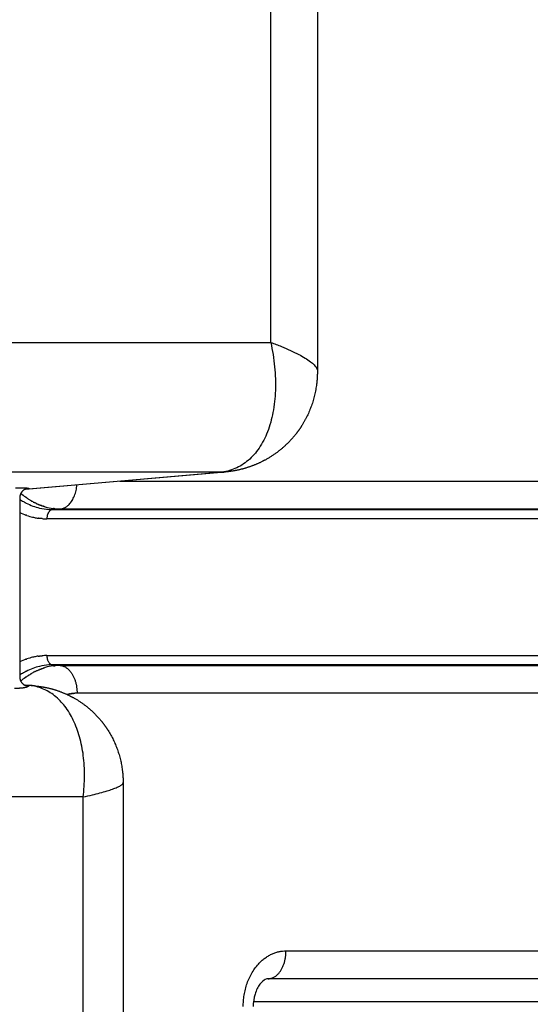
# Model space of a CAD drawing. Units: millimetres. Extents: x 40902 to 57437, y 249 to 11262.
# Drawn here: x 51526 to 51581, y 4812 to 4918 of the extents above; entities that cross this region are included whole.
import ezdxf

# ---------------------------------------------------------------- set-up
doc = ezdxf.new("R2010")
doc.units = ezdxf.units.MM
doc.layers.add('DEFAULT', color=7, linetype='Continuous')
doc.layers.add('DiKom', color=7, linetype='Continuous')

# ---------------------------------------------------------------- blocks, each defined once
blk = doc.blocks.new('A$C70964026')
at = {"layer": 'DiKom', "color": 0}
for p, q in [((133.82, 163.01), (133.82, 252.94)), ((168.78, 148.27), (168.78, 238.52)), ((182.76, 226.94), (182.76, 142.82)), ((166.04, 169.84), (146.73, 169.84)), ((145.88, 169.32), (145.78, 168.25)), ((145.81, 168.78), (145.85, 169.25)), ((145.81, 169.01), (145.81, 168.78)), ((168.8, 147.73), (166.93, 169.29)), ((166.95, 169.23), (168.78, 148.27)), ((149.04, 166.92), (149.04, 70.5)), ((163.76, 70.5), (163.76, 166.92)), ((148.04, 166.31), (147.98, 165.49)), ((147.98, 165.49), (147.98, 69.17)), ((148.04, 69.89), (148.04, 166.31)), ((164.82, 165.49), (164.76, 166.31)), ((164.76, 166.31), (164.76, 69.89)), ((164.82, 69.17), (164.82, 165.49)), ((144.99, 67.34), (144.99, 163.67)), ((15.05, 163.01), (133.82, 163.01)), ((167.81, 159.08), (167.81, 67.34)), ((135.35, 158.71), (13.52, 158.71)), ((135.36, 158.71), (135.36, 158.71)), ((111.75, 61.37), (111.75, 144.68)), ((114.25, 63.9), (114.25, 143.11)), ((182.76, 142.82), (292.44, 142.82)), ((117.25, 141.18), (117.25, 61.98)), ((295.49, 137.8), (179.71, 137.8)), ((164.82, 126.71), (164.82, 128.4))]:
    blk.add_line(p, q, dxfattribs=at)
for centre, radius, start, end in [((140.51, 164.64), 7.7, 36.6429, 41.4275), ((141.07, 165.91), 7.06, 29.9484, 33.8567), ((141.95, 166.76), 7.11, 19.844, 25.6889), ((170.85, 166.76), 7.11, 154.3111, 160.156), ((171.73, 165.91), 7.06, 146.1433, 150.0516), ((172.29, 164.64), 7.69, 138.6535, 143.3579), ((139.43, 168.8), 6.38, 355.0213, 359.8058), ((142.06, 169.67), 3.8, 350.0555, 353.2406), ((146.74, 168.99), 0.931, 169.6393, 178.6988), ((142.25, 166.86), 6.8, 13.5652, 18.9617), ((170.55, 166.86), 6.8, 161.0383, 166.4348), ((142.36, 166.89), 6.68, 10.1431, 13.5617), ((142.47, 166.91), 6.58, 8.2174, 10.1149), ((170.33, 166.91), 6.58, 169.8851, 171.7826), ((170.44, 166.89), 6.68, 166.4383, 169.8569), ((142.06, 165.46), 5.93, 7.4823, 16.131), ((142.15, 166.32), 5.9, 1.668, 1.8208), ((142.11, 166.32), 5.93, 359.98, 1.6547), ((142.6, 166.92), 6.44, 0.0047, 4.6109), ((170.2, 166.92), 6.44, 175.3891, 179.9953), ((170.65, 166.32), 5.9, 178.1792, 178.3325), ((170.69, 166.32), 5.93, 178.3458, 180.02), ((170.74, 165.46), 5.93, 163.8698, 172.5177), ((142.21, 165.48), 5.77, 3.7683, 5.4491), ((142.25, 165.48), 5.73, 3.6846, 3.797), ((142.23, 165.48), 5.75, 1.9171, 3.6563), ((142.29, 165.48), 5.7, 1.8776, 1.9347), ((142.25, 165.48), 5.73, 0.0624, 1.8603), ((170.57, 165.48), 5.75, 176.3439, 178.0829), ((170.51, 165.48), 5.7, 178.0653, 178.1225), ((170.55, 165.48), 5.73, 178.1398, 179.9376), ((170.59, 165.48), 5.77, 174.5512, 176.2317), ((170.55, 165.48), 5.73, 176.203, 176.3156), ((140.89, 163.67), 4.09, 1.6729, 1.8489), ((175.16, 148.29), 6.38, 180.1942, 184.9787)]:
    blk.add_arc(centre, radius, start, end, dxfattribs=at)
for points, weights, degree, knots in [([(145.81, 169.01), (145.79, 168.93), (145.76, 168.9), (145.73, 168.92), (145.71, 168.94), (145.69, 168.97), (145.68, 168.99), (145.65, 169.04), (145.64, 169.09), (145.62, 169.14), (145.6, 169.22), (145.59, 169.29), (145.57, 169.36), (145.56, 169.46), (145.54, 169.56), (145.53, 169.66), (145.51, 169.91), (145.5, 170.17), (145.5, 170.42)], [1, 1.00000184964, 1.00000365762, 1.00000545801, 0.980584835767, 0.980584835767, 1.00000545801, 0.997487789096, 0.997487789096, 1.00000545801, 0.999177988104, 0.999177988104, 1.00000545801, 0.999582341558, 0.999582341558, 1.00000545801, 0.999168469341, 0.999168469341, 1.00000545801], 3, [-4.456304, -4.456304, -4.456304, -4.456304, -3.342228, -3.342228, -3.342228, -3.252358, -3.252358, -3.252358, -3.093799, -3.093799, -3.093799, -2.867405, -2.867405, -2.867405, -2.572457, -2.572457, -2.572457, -1.805704, -1.805704, -1.805704, -1.805704]), ([(146.72, 169.84), (146.48, 169.84), (146.25, 169.75), (146.07, 169.58), (145.97, 169.48), (145.9, 169.38), (145.83, 169.22), (145.83, 169.18), (145.82, 169.16)], [1, 0.954999712277, 0.954999712277, 1, 1, 1, 1, 1, 1], 3, [0, 0, 0, 0, 0.713412, 0.713412, 0.713412, 1.208328, 1.208328, 1.64566, 1.64566, 1.64566, 1.64566]), ([(166.98, 169.15), (166.98, 169.14), (166.98, 169.15), (166.94, 169.28), (166.87, 169.43), (166.73, 169.56), (166.54, 169.74), (166.3, 169.84), (166.04, 169.84)], [1, 1, 1, 1, 1, 1, 0.951839577107, 0.951839577107, 1], 3, [1.635744, 1.635744, 1.635744, 1.635744, 2.034225, 2.034225, 2.657426, 2.657426, 2.657426, 3.415349, 3.415349, 3.415349, 3.415349]), ([(167.11, 170.31), (167.12, 169.99), (167.11, 169.67), (167.1, 169.35), (167.09, 169.11), (167.07, 168.96), (167.06, 168.9), (167.04, 168.84), (167.02, 168.88), (166.99, 169.01), (166.98, 169.07), (166.97, 169.13), (166.97, 169.19)], [1, 0.999875201552, 0.999875201552, 1, 1.00000000582, 1.00000001446, 1.00000002534, 1.00000003621, 1.00000004932, 1.00000006378, 0.999786050187, 0.999786050187, 1.00000006378], 3, [0, 0, 0, 0, 0.954299, 0.954299, 0.954299, 1.333908, 1.333908, 1.333908, 1.713517, 1.713517, 1.713517, 1.893695, 1.893695, 1.893695, 1.893695]), ([(145.78, 168.25), (145.7, 167.26), (145.43, 166.3), (145.15, 165.31), (144.68, 164.39), (144.61, 164.25), (144.54, 164.12), (143.91, 162.96), (143, 161.99), (142.42, 161.38), (141.76, 160.87), (141.36, 160.57), (140.94, 160.3), (139, 159.09), (136.72, 158.8), (136.04, 158.71), (135.36, 158.71)], [1, 0.995631952721, 1, 0.995128824242, 1, 0.999898333104, 1, 0.991919112865, 1, 0.996715503437, 1, 0.99885414346, 1, 0.976861429329, 1, 0.997957306396, 1], 2, [0, 0, 0, 1.978625, 1.978625, 4.041062, 4.041062, 4.337348, 4.337348, 6.974547, 6.974547, 8.65318, 8.65318, 9.645698, 9.645698, 14.155998, 14.155998, 15.525575, 15.525575, 15.525575]), ([(179.69, 137.8), (178.96, 137.8), (178.24, 137.89), (175.86, 138.19), (173.83, 139.46), (173.39, 139.73), (172.98, 140.04), (172.29, 140.57), (171.7, 141.21), (170.76, 142.21), (170.1, 143.41), (170.03, 143.55), (169.96, 143.68), (169.47, 144.65), (169.18, 145.68), (168.89, 146.69), (168.8, 147.73)], [1, 0.997956627117, 1, 0.976834795238, 1, 0.998854099093, 1, 0.996715208861, 1, 0.991916996995, 1, 0.999898328162, 1, 0.995127738092, 1, 0.995630528868, 1], 2, [0, 0, 0, 1.46152, 1.46152, 6.174463, 6.174463, 7.202027, 7.202027, 8.937852, 8.937852, 11.667924, 11.667924, 11.975473, 11.975473, 14.125252, 14.125252, 16.212338, 16.212338, 16.212338])]:
    blk.add_rational_spline(points, weights, degree=degree, knots=knots, dxfattribs=at)
for points, knots in [([(133.82, 163.01), (134.57, 162.92), (136.06, 162.82), (138.24, 162.94), (140.26, 163.34), (142.06, 164), (143.58, 164.9), (144.75, 166.02), (145.54, 167.34), (145.77, 168.3), (145.81, 168.78)], [0, 0, 0, 0, 2.270455, 4.458639, 6.524254, 8.438736, 10.190722, 11.792091, 13.282653, 14.72823, 14.72823, 14.72823, 14.72823]), ([(148.03, 166.69), (148.01, 167.03), (147.96, 167.38), (147.76, 168.2), (147.59, 168.68), (147.34, 169.15)], [2.4106323, 2.4106323, 2.4106323, 2.4106323, 2.5529537, 2.5529537, 2.7481231, 2.7481231, 2.7481231, 2.7481231]), ([(165.46, 169.15), (165.21, 168.68), (165.04, 168.2), (164.84, 167.38), (164.79, 167.03), (164.77, 166.69)], [3.5350602, 3.5350602, 3.5350602, 3.5350602, 3.7302958, 3.7302958, 3.8725531, 3.8725531, 3.8725531, 3.8725531]), ([(133.82, 163.01), (133.9, 162.68), (134.03, 162.08), (134.25, 161.22), (134.45, 160.49), (134.66, 159.87), (134.84, 159.39), (135, 159.06), (135.12, 158.88), (135.2, 158.79), (135.28, 158.73), (135.33, 158.71), (135.36, 158.71)], [0, 0, 0, 0, 1.021608, 1.861583, 2.662163, 3.282204, 3.827953, 4.205407, 4.362318, 4.479317, 4.56874, 4.6482, 4.6482, 4.6482, 4.6482]), ([(182.76, 142.82), (181.89, 142.63), (180.17, 142.35), (177.63, 142.26), (175.27, 142.51), (173.16, 143.08), (171.39, 143.98), (170.01, 145.17), (169.09, 146.63), (168.82, 147.72), (168.78, 148.27)], [0, 0, 0, 0, 2.675727, 5.225294, 7.602066, 9.776305, 11.742706, 13.528744, 15.199887, 16.852248, 16.852248, 16.852248, 16.852248]), ([(114.25, 143.11), (114.25, 143.19), (114.24, 143.28), (114.09, 143.57), (113.94, 143.77), (113.67, 143.98), (113.4, 144.18), (113.03, 144.38), (112.18, 144.64), (111.72, 144.71), (111.25, 144.71)], [0, 0, 0, 0, 1.449199, 1.449199, 2.989755, 2.989755, 2.989755, 4.506241, 4.506241, 5.909065, 5.909065, 5.909065, 5.909065]), ([(182.76, 142.82), (182.62, 142.43), (182.34, 141.72), (181.91, 140.71), (181.5, 139.86), (181.09, 139.14), (180.72, 138.57), (180.4, 138.2), (180.16, 137.99), (179.96, 137.86), (179.8, 137.8), (179.69, 137.8)], [0, 0, 0, 0, 1.247785, 2.283262, 3.282844, 4.071629, 4.786977, 5.308692, 5.541328, 5.728393, 6.040807, 6.040807, 6.040807, 6.040807])]:
    blk.add_open_spline(points, degree=3, knots=knots, dxfattribs=at)
for points, weights, degree in [([(146.71, 169.19), (146.7, 169.2), (146.69, 169.22), (146.68, 169.23)], [1.00000009518, 1.00000009517, 1.00000009517, 1.00000009516], 3), ([(146.83, 169.02), (146.82, 169.04), (146.81, 169.05), (146.8, 169.06)], [1.00000009524, 1.00000009523, 1.00000009523, 1.00000009522], 3), ([(146.94, 168.86), (146.93, 168.87), (146.92, 168.88), (146.91, 168.9)], [1.00000009531, 1.0000000953, 1.00000009529, 1.00000009529], 3), ([(147.05, 168.69), (147.04, 168.7), (147.03, 168.72), (147.02, 168.73)], [1.00000009538, 1.00000009537, 1.00000009537, 1.00000009536], 3), ([(147.15, 168.52), (147.14, 168.53), (147.13, 168.55), (147.12, 168.56)], [1.00000009546, 1.00000009545, 1.00000009544, 1.00000009544], 3), ([(148.64, 169.17), (148.66, 169.14), (148.67, 169.1), (148.68, 169.07)], [1.0000045513, 1.00000448206, 1.00000441282, 1.00000434361], 3), ([(164.12, 169.07), (164.13, 169.1), (164.14, 169.14), (164.16, 169.17)], [1.00000434361, 1.00000441282, 1.00000448206, 1.0000045513], 3), ([(165.68, 168.56), (165.67, 168.55), (165.66, 168.53), (165.65, 168.52)], [1.00000009544, 1.00000009544, 1.00000009545, 1.00000009546], 3), ([(165.78, 168.73), (165.77, 168.72), (165.76, 168.7), (165.75, 168.69)], [1.00000009536, 1.00000009537, 1.00000009537, 1.00000009538], 3), ([(165.89, 168.9), (165.88, 168.88), (165.87, 168.87), (165.86, 168.86)], [1.00000009529, 1.00000009529, 1.0000000953, 1.00000009531], 3), ([(166, 169.06), (165.99, 169.05), (165.98, 169.04), (165.97, 169.02)], [1.00000009522, 1.00000009523, 1.00000009523, 1.00000009524], 3), ([(166.12, 169.23), (166.11, 169.22), (166.1, 169.2), (166.09, 169.19)], [1.00000009516, 1.00000009517, 1.00000009517, 1.00000009518], 3), ([(147.24, 168.34), (147.24, 168.36), (147.23, 168.37), (147.22, 168.39)], [1.00000009389, 1.00000009443, 1.00000009498, 1.00000009552], 3), ([(147.33, 168.17), (147.33, 168.19), (147.32, 168.2), (147.31, 168.22)], [1.00000008788, 1.00000008843, 1.00000008897, 1.00000008951], 3), ([(147.42, 167.99), (147.41, 168.01), (147.4, 168.03), (147.4, 168.04)], [1.00000008189, 1.00000008243, 1.00000008297, 1.00000008351], 3), ([(147.5, 167.82), (147.49, 167.83), (147.48, 167.85), (147.48, 167.87)], [1.00000007592, 1.00000007645, 1.00000007699, 1.00000007752], 3), ([(147.57, 167.64), (147.56, 167.66), (147.56, 167.67), (147.55, 167.69)], [1.00000006996, 1.00000007049, 1.00000007101, 1.00000007153], 3), ([(147.63, 167.46), (147.63, 167.48), (147.62, 167.49), (147.62, 167.51)], [1.00000006402, 1.00000006453, 1.00000006504, 1.00000006554], 3), ([(148.98, 167.85), (148.98, 167.82), (148.99, 167.78), (148.99, 167.75)], [1.00000185747, 1.00000178856, 1.00000171967, 1.00000165079], 3), ([(148.99, 167.75), (148.99, 167.71), (149, 167.68), (149, 167.65)], [0.962959412644, 0.964366911662, 0.965788051524, 0.967222832231], 3), ([(149, 167.65), (149.01, 167.61), (149.01, 167.58), (149.01, 167.54)], [1.00000144419, 1.00000137533, 1.00000130649, 1.00000123766], 3), ([(149.01, 167.54), (149.02, 167.51), (149.02, 167.47), (149.02, 167.44)], [0.971587698003, 0.973063107823, 0.974552406368, 0.976055593637], 3), ([(163.78, 167.44), (163.78, 167.47), (163.78, 167.51), (163.79, 167.54)], [0.976055593637, 0.974552406368, 0.973063107823, 0.971587698003], 3), ([(163.79, 167.54), (163.79, 167.58), (163.79, 167.61), (163.8, 167.65)], [1.00000123766, 1.00000130649, 1.00000137533, 1.00000144419], 3), ([(163.8, 167.65), (163.8, 167.68), (163.81, 167.71), (163.81, 167.75)], [0.967222832231, 0.965788051525, 0.964366911662, 0.962959412644], 3), ([(163.81, 167.75), (163.81, 167.78), (163.82, 167.82), (163.82, 167.85)], [1.00000165079, 1.00000171967, 1.00000178856, 1.00000185747], 3), ([(165.18, 167.51), (165.18, 167.49), (165.17, 167.48), (165.17, 167.46)], [1.00000006554, 1.00000006503, 1.00000006453, 1.00000006402], 3), ([(165.25, 167.69), (165.24, 167.67), (165.24, 167.66), (165.23, 167.64)], [1.00000007153, 1.00000007101, 1.00000007048, 1.00000006996], 3), ([(165.33, 167.87), (165.32, 167.85), (165.31, 167.83), (165.3, 167.82)], [1.00000007752, 1.00000007698, 1.00000007645, 1.00000007592], 3), ([(165.4, 168.04), (165.4, 168.03), (165.39, 168.01), (165.38, 167.99)], [1.00000008351, 1.00000008297, 1.00000008243, 1.00000008189], 3), ([(165.49, 168.22), (165.48, 168.2), (165.47, 168.19), (165.47, 168.17)], [1.00000008951, 1.00000008897, 1.00000008842, 1.00000008788], 3), ([(165.58, 168.39), (165.57, 168.37), (165.56, 168.36), (165.56, 168.34)], [1.00000009552, 1.00000009497, 1.00000009443, 1.00000009389], 3), ([(147.69, 167.29), (147.69, 167.3), (147.68, 167.31), (147.68, 167.33)], [1.0000000581, 1.00000005859, 1.00000005907, 1.00000005956], 3), ([(147.75, 167.11), (147.74, 167.12), (147.74, 167.13), (147.74, 167.15)], [1.00000005219, 1.00000005265, 1.00000005312, 1.00000005359], 3), ([(149.04, 166.92), (148.09, 166.92), (148.04, 166.31)], [1, 0.725368532419, 1], 2), ([(164.76, 166.31), (164.71, 166.92), (163.76, 166.92)], [1, 0.725368532421, 1], 2), ([(165.06, 167.15), (165.06, 167.13), (165.06, 167.12), (165.05, 167.11)], [1.00000005359, 1.00000005312, 1.00000005265, 1.00000005219], 3), ([(165.12, 167.33), (165.12, 167.31), (165.11, 167.3), (165.11, 167.29)], [1.00000005956, 1.00000005907, 1.00000005858, 1.0000000581], 3), ([(147.98, 165.49), (147.83, 163.67), (144.99, 163.67)], [1, 0.725374371012, 1], 2), ([(147.93, 166.21), (147.93, 166.22), (147.93, 166.22), (147.93, 166.23)], [1.00000002307, 1.0000000233, 1.00000002354, 1.00000002377], 3), ([(147.95, 166.03), (147.95, 166.04), (147.95, 166.04), (147.95, 166.05)], [1.00000001729, 1.00000001747, 1.00000001765, 1.00000001782], 3), ([(164.82, 165.49), (164.95, 163.9), (167.41, 163.68)], [1, 0.75144387166, 0.95281028149], 2), ([(164.85, 166.05), (164.85, 166.04), (164.85, 166.04), (164.85, 166.03)], [1.00000001782, 1.00000001764, 1.00000001747, 1.00000001729], 3), ([(164.87, 166.23), (164.87, 166.22), (164.87, 166.22), (164.87, 166.21)], [1.00000002377, 1.00000002354, 1.0000000233, 1.00000002307], 3), ([(144.85, 164.71), (144.85, 164.72), (144.85, 164.72), (144.85, 164.73)], [0.932330203257, 0.932054616278, 0.931779756838, 0.931505624936], 3), ([(144.88, 164.58), (144.88, 164.6), (144.87, 164.62), (144.87, 164.64)], [0.939426895498, 0.938320966742, 0.937225780611, 0.936141337104], 3), ([(144.91, 164.45), (144.91, 164.47), (144.9, 164.5), (144.9, 164.52)], [0.946890368846, 0.945622547722, 0.944367709769, 0.943125854987], 3), ([(144.93, 164.32), (144.93, 164.35), (144.92, 164.37), (144.92, 164.39)], [0.954730916463, 0.953269860774, 0.951824704922, 0.950395448909], 3), ([(144.95, 164.19), (144.95, 164.22), (144.94, 164.24), (144.94, 164.27)], [0.96295948998, 0.961270047619, 0.959600258378, 0.957950122257], 3), ([(144.97, 164.06), (144.96, 164.09), (144.96, 164.12), (144.96, 164.15)], [0.971587763645, 0.969630699145, 0.967698071598, 0.965789881003], 3), ([(144.98, 163.93), (144.97, 163.96), (144.97, 163.99), (144.97, 164.03)], [0.980628208541, 0.978359900393, 0.976122075597, 0.973914734152], 3), ([(144.98, 163.8), (144.98, 163.83), (144.98, 163.87), (144.98, 163.9)], [0.990094177341, 0.987466281816, 0.984876454008, 0.982324693916], 3), ([(144.99, 163.67), (144.99, 163.71), (144.98, 163.75), (144.98, 163.78)], [1, 0.996959077073, 0.993965669075, 0.991019776006], 3), ([(111.25, 145.78), (117.25, 145.78), (117.25, 141.18)], [1, 0.707106781187, 1], 2), ([(114.25, 143.11), (114.25, 141.18), (117.25, 141.18)], [1, 0.707106781187, 1], 2)]:
    blk.add_rational_spline(points, weights, degree=degree, dxfattribs=at)
for points in [[(146.71, 169.19), (146.74, 169.15), (146.77, 169.11), (146.8, 169.06)], [(146.83, 169.02), (146.86, 168.98), (146.89, 168.94), (146.91, 168.9)], [(146.94, 168.86), (146.97, 168.81), (146.99, 168.77), (147.02, 168.73)], [(147.05, 168.69), (147.07, 168.64), (147.1, 168.6), (147.12, 168.56)], [(147.25, 169.33), (147.23, 169.36), (147.21, 169.4), (147.19, 169.43)], [(147.29, 169.26), (147.27, 169.28), (147.26, 169.3), (147.25, 169.33)], [(147.34, 169.15), (147.32, 169.19), (147.31, 169.22), (147.29, 169.26)], [(165.51, 169.26), (165.49, 169.22), (165.48, 169.19), (165.46, 169.15)], [(165.55, 169.33), (165.54, 169.3), (165.53, 169.28), (165.51, 169.26)], [(165.61, 169.43), (165.59, 169.4), (165.57, 169.36), (165.55, 169.33)], [(165.68, 168.56), (165.7, 168.6), (165.73, 168.64), (165.75, 168.69)], [(165.78, 168.73), (165.81, 168.77), (165.83, 168.81), (165.86, 168.86)], [(165.89, 168.9), (165.92, 168.94), (165.94, 168.98), (165.97, 169.02)], [(166, 169.06), (166.03, 169.11), (166.06, 169.15), (166.09, 169.19)], [(147.15, 168.52), (147.17, 168.47), (147.2, 168.43), (147.22, 168.39)], [(147.24, 168.34), (147.27, 168.3), (147.29, 168.26), (147.31, 168.22)], [(147.33, 168.17), (147.35, 168.13), (147.38, 168.08), (147.4, 168.04)], [(147.42, 167.99), (147.44, 167.95), (147.46, 167.91), (147.48, 167.87)], [(147.5, 167.82), (147.51, 167.78), (147.53, 167.73), (147.55, 167.69)], [(147.57, 167.64), (147.58, 167.6), (147.6, 167.55), (147.62, 167.51)], [(165.18, 167.51), (165.2, 167.55), (165.22, 167.6), (165.23, 167.64)], [(165.25, 167.69), (165.27, 167.73), (165.29, 167.78), (165.3, 167.82)], [(165.32, 167.87), (165.34, 167.91), (165.36, 167.95), (165.38, 167.99)], [(165.4, 168.04), (165.42, 168.08), (165.45, 168.13), (165.47, 168.17)], [(165.49, 168.22), (165.51, 168.26), (165.53, 168.3), (165.56, 168.34)], [(165.58, 168.39), (165.6, 168.43), (165.63, 168.47), (165.65, 168.52)], [(147.63, 167.46), (147.65, 167.42), (147.67, 167.37), (147.68, 167.33)], [(147.69, 167.29), (147.71, 167.24), (147.72, 167.19), (147.74, 167.15)], [(148.03, 166.66), (148.03, 166.67), (148.03, 166.68), (148.03, 166.69)], [(148.04, 166.5), (148.04, 166.56), (148.04, 166.61), (148.03, 166.66)], [(164.77, 166.66), (164.76, 166.61), (164.76, 166.56), (164.76, 166.5)], [(164.77, 166.69), (164.77, 166.68), (164.77, 166.67), (164.77, 166.66)], [(165.06, 167.15), (165.08, 167.19), (165.09, 167.24), (165.11, 167.29)], [(165.12, 167.33), (165.13, 167.37), (165.15, 167.42), (165.17, 167.46)], [(147.94, 166.21), (147.94, 166.16), (147.95, 166.1), (147.95, 166.05)], [(164.85, 166.05), (164.85, 166.1), (164.86, 166.16), (164.87, 166.21)], [(144.85, 164.71), (144.86, 164.69), (144.86, 164.67), (144.87, 164.64)], [(144.88, 164.58), (144.89, 164.56), (144.89, 164.54), (144.9, 164.52)], [(144.91, 164.45), (144.91, 164.43), (144.92, 164.41), (144.92, 164.39)], [(144.93, 164.32), (144.94, 164.31), (144.94, 164.29), (144.94, 164.27)], [(144.95, 164.19), (144.95, 164.18), (144.95, 164.16), (144.96, 164.15)], [(144.97, 164.06), (144.97, 164.05), (144.97, 164.04), (144.97, 164.03)], [(144.98, 163.93), (144.98, 163.92), (144.98, 163.91), (144.98, 163.9)]]:
    blk.add_open_spline(points, degree=3, dxfattribs=at)
blk = doc.blocks.new('KSII-15202')
at = {"layer": 'DiKom', "rotation": 90}
blk.add_blockref('A$C70964026', (51695.4, 4700.38), dxfattribs=at)

msp = doc.modelspace()

# ---------------------------------------------------------------- block references
at = {"layer": 'DEFAULT'}
msp.add_blockref('KSII-15202', (0, 0), dxfattribs=at)

doc.saveas('drawing.dxf')
